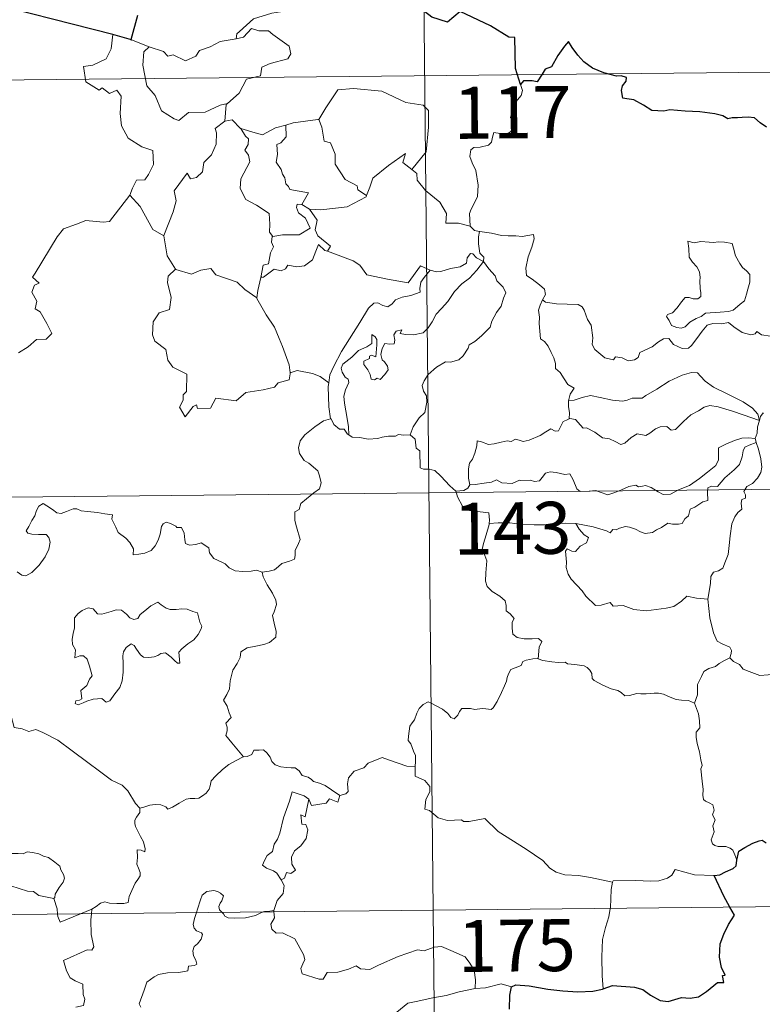
# Model space of a CAD drawing. Units: metres. Extents: x 569116 to 573602, y 4721442 to 4724458.
# Drawn here: x 569683 to 569790, y 4723488 to 4723631 of the extents above; entities that cross this region are included whole.
import ezdxf
from ezdxf.enums import TextEntityAlignment as Align

# ---------------------------------------------------------------- set-up
doc = ezdxf.new("R2010")
doc.units = ezdxf.units.M
doc.header["$MEASUREMENT"] = 0
doc.layers.add('Level 63', color=7, linetype='Continuous', lineweight=0)
doc.styles.add('Arial', font='ARIAL.TTF', dxfattribs={"height": 0.2})

msp = doc.modelspace()

# ---------------------------------------------------------------- linework, layer by layer
at = {"layer": 'Level 63', "linetype": 'Continuous', "lineweight": 0}
for points in [[(569740.12, 4723742.96), (569742.61, 4723502.04)], [(569722.81, 4723633.26), (569722.6, 4723633.25), (569721.81, 4723631.91), (569719.3, 4723631.51), (569716.69, 4723630.71), (569714.67, 4723628.88), (569714.28, 4723628.53), (569714.15, 4723627.82)], [(569696.39, 4723628.45), (569696.15, 4723626.37), (569695.4, 4723624.96), (569693.47, 4723624.02), (569692.15, 4723623.81), (569692.47, 4723621.61), (569694.41, 4723620.4), (569694.82, 4723620.73), (569695.88, 4723619.91), (569696.94, 4723620.39), (569697.57, 4723619.53), (569697.42, 4723617.03), (569697.62, 4723615.25), (569698.6, 4723613.48), (569700.56, 4723612.22), (569702.17, 4723611.7), (569702.22, 4723609.69), (569701.51, 4723608.23), (569701, 4723607.48), (569699.81, 4723607.44), (569699.21, 4723606.28), (569698.85, 4723605.26)], [(569714.15, 4723627.82), (569715.21, 4723628.05), (569716.38, 4723629.3), (569717.44, 4723629), (569718.85, 4723628.99), (569719.48, 4723628.46), (569721.83, 4723626.76), (569722.08, 4723625.66), (569721.61, 4723624.95), (569719.08, 4723624.24), (569717.86, 4723623.71), (569717.69, 4723622.49), (569715.66, 4723622.01), (569714.58, 4723619.99), (569712.92, 4723618.51)], [(569699.06, 4723627.67), (569701.6, 4723626.68)], [(569701.6, 4723626.68), (569701.61, 4723626.68), (569703.67, 4723626.01), (569704.29, 4723625.33), (569705.1, 4723625.5), (569706.85, 4723624.67), (569708.37, 4723625.33), (569708.87, 4723626.12), (569710.4, 4723626.68), (569711.87, 4723627.46), (569714.15, 4723627.82)], [(569701.6, 4723626.68), (569700.86, 4723625.93), (569700.7, 4723624.04), (569701.28, 4723621.03), (569702.47, 4723619.63), (569703.4, 4723617.43), (569705.24, 4723616.27), (569705.9, 4723616.04), (569707.29, 4723617.21), (569709.68, 4723617.25), (569711.85, 4723618.24), (569712.92, 4723618.51)], [(569388.26, 4723618.85), (569917.92, 4723624.33)], [(569725.95, 4723616.17), (569726.1, 4723616.19), (569727.09, 4723617.85), (569728.85, 4723620.48), (569731.11, 4723620.65), (569735.2, 4723620.29), (569738.64, 4723618.64), (569741.14, 4723618.26), (569741.92, 4723617.46), (569741.92, 4723615.07), (569741.59, 4723611.5), (569739.52, 4723608.95)], [(569755.21, 4723621.21), (569755.5, 4723620.37), (569755.28, 4723619.64), (569754.52, 4723618.75), (569754.1, 4723617.65), (569753.77, 4723616.48), (569754.28, 4723616.01), (569754.19, 4723615.28), (569753.75, 4723614.4), (569752.86, 4723613.89), (569752.26, 4723614.14), (569751.35, 4723614.28), (569751.15, 4723613.64), (569751.01, 4723612.91), (569750.55, 4723612.48), (569749.38, 4723612.19), (569748.46, 4723612.12), (569748.01, 4723611.78), (569747.87, 4723610.82), (569748.22, 4723609.92), (569748.74, 4723608.82), (569749.1, 4723606.72), (569749, 4723605.04), (569748.57, 4723604.14), (569748.06, 4723603.23), (569747.84, 4723602.59), (569747.94, 4723600.77)], [(569712.92, 4723618.51), (569712.71, 4723618.33), (569712.55, 4723615.96)], [(569712.55, 4723615.96), (569711.16, 4723614.9), (569711.33, 4723614.25), (569711.27, 4723612.61), (569710.61, 4723611.08), (569709.49, 4723609.95), (569709.31, 4723608.6), (569708.47, 4723607.8), (569707.57, 4723607.63), (569707.12, 4723608.43), (569705.24, 4723605.87), (569705.5, 4723604.45), (569705.06, 4723602.83), (569703.71, 4723599.41), (569703.72, 4723599.39)], [(569712.55, 4723615.96), (569713.6, 4723616.15), (569714.8, 4723614.9), (569714.85, 4723614.88)], [(569721.32, 4723615.37), (569722.37, 4723615.69), (569725.95, 4723616.17)], [(569726.1, 4723616.19), (569726.55, 4723615.09), (569726.88, 4723613.05), (569727.79, 4723612.8), (569728.46, 4723611.16), (569728.43, 4723609.75), (569729.89, 4723607.5), (569731.65, 4723606.62), (569731.74, 4723606.01), (569732.99, 4723605.19)], [(569714.85, 4723614.88), (569715.51, 4723613.78), (569715.95, 4723613.4), (569715.92, 4723612.59), (569715.43, 4723611.75), (569715.93, 4723611.02), (569716.12, 4723610.07), (569714.83, 4723607.63), (569714.74, 4723606.21), (569715.56, 4723604.62), (569717.12, 4723603.79), (569718.94, 4723602.61), (569719.05, 4723601.08), (569718.98, 4723599.9), (569719.48, 4723599.31)], [(569714.85, 4723614.88), (569716.91, 4723614.24), (569717.99, 4723613.95), (569719.86, 4723614.96), (569721.32, 4723615.37)], [(569721.32, 4723615.37), (569721.37, 4723613.69), (569720.61, 4723612.8), (569720.04, 4723612.56), (569720.12, 4723611.13), (569719.95, 4723610.01), (569720.65, 4723608.94), (569720.85, 4723608.27), (569721.17, 4723607.74), (569721.35, 4723606.87), (569721.73, 4723606.52), (569721.93, 4723606.08), (569724.59, 4723605.6), (569723.66, 4723603.9)], [(569732.99, 4723605.19), (569733.45, 4723606.4), (569733.87, 4723607.72), (569736.14, 4723609.55), (569738.6, 4723611.28), (569738.2, 4723609.99), (569739.52, 4723608.95)], [(569739.52, 4723608.95), (569740.25, 4723608.37), (569740.28, 4723607.4), (569741.49, 4723605.94), (569743.53, 4723604.25), (569744.5, 4723602.62), (569744.44, 4723601.23), (569746.24, 4723601.23), (569747.94, 4723600.77)], [(569682.75, 4723582.51), (569684.17, 4723583.35), (569685.37, 4723584.4), (569686.76, 4723584.48), (569687.58, 4723585.27), (569686.86, 4723586.75), (569685.89, 4723588.39), (569685.16, 4723588.86), (569685.43, 4723589.97), (569684.71, 4723591.25), (569685.07, 4723592.28), (569685.76, 4723592.57), (569684.81, 4723593.42), (569685.15, 4723594), (569688.33, 4723599.23), (569689.24, 4723600.41), (569691.15, 4723601.08), (569692.46, 4723601.6), (569694.98, 4723601.36), (569695.88, 4723601.47), (569698.85, 4723605.26)], [(569698.85, 4723605.26), (569700.3, 4723603.61), (569702.17, 4723600.28), (569703.72, 4723599.39)], [(569724.77, 4723603.23), (569726.4, 4723603.12), (569730.16, 4723603.57), (569732.92, 4723605), (569732.99, 4723605.19)], [(569723.66, 4723603.9), (569722.97, 4723603.96), (569722.86, 4723603.48), (569723.16, 4723602.69), (569724.16, 4723601.93), (569724.86, 4723600.47), (569723.24, 4723599.51), (569720.83, 4723599.54), (569719.48, 4723599.31)], [(569723.66, 4723603.9), (569724.77, 4723603.23)], [(569727.33, 4723597.15), (569727.77, 4723597.91), (569725.94, 4723599.39), (569725.57, 4723600.24), (569725.87, 4723601.63), (569724.77, 4723603.23)], [(569747.94, 4723600.77), (569748.56, 4723600.17), (569749.29, 4723600.02)], [(569749.29, 4723600.02), (569749.14, 4723599.25), (569749.13, 4723598.25), (569749.32, 4723596.86), (569749.89, 4723596.31), (569749.84, 4723595.66)], [(569749.29, 4723600.02), (569749.3, 4723600.02), (569751.02, 4723599.75), (569752.44, 4723599.43), (569753.41, 4723599.37), (569754.51, 4723599.4), (569755.42, 4723599.27), (569757.05, 4723599.57), (569757.14, 4723598.93), (569756.81, 4723597.75), (569756.32, 4723596.37), (569755.94, 4723594.73), (569756.06, 4723593.67), (569756.86, 4723593.11), (569757.92, 4723592.33), (569758.67, 4723591.67), (569758.81, 4723590.91), (569758.36, 4723590.15)], [(569703.72, 4723599.39), (569703.99, 4723597.94), (569704.21, 4723596.48), (569705.44, 4723594.56)], [(569719.48, 4723599.31), (569719.36, 4723599.28), (569719.28, 4723598.49), (569719.57, 4723597.79), (569719.1, 4723596.91), (569718.85, 4723595.34), (569718.08, 4723595.13), (569717.74, 4723593.39), (569717.86, 4723593.53)], [(569779.35, 4723598.62), (569779.46, 4723597.54), (569779.52, 4723596.29), (569780.02, 4723595.59), (569780.61, 4723594.92), (569781.02, 4723594.21), (569781.13, 4723593.38), (569781.07, 4723592.87), (569781.1, 4723591.78), (569781.23, 4723591.17), (569781.21, 4723590.61), (569780.78, 4723590.3), (569780.1, 4723590.29), (569779.52, 4723590.48), (569778.95, 4723590.49), (569778.42, 4723589.87), (569777.77, 4723588.97), (569777.13, 4723588.26), (569776.41, 4723588.03), (569776.26, 4723587.72), (569776.63, 4723587.17), (569776.97, 4723586.44), (569777.73, 4723586.13), (569778.38, 4723586.04), (569778.97, 4723586.25), (569779.63, 4723586.94), (569780.53, 4723587.44), (569781.26, 4723587.76), (569781.87, 4723588.21), (569782.56, 4723588.26), (569784, 4723588.36), (569785.22, 4723588.44), (569785.87, 4723588.63), (569786.49, 4723589.17), (569786.88, 4723589.52), (569787.53, 4723589.99), (569787.78, 4723590.96), (569788.01, 4723591.67), (569788.3, 4723592.69), (569788.29, 4723593.79), (569787.79, 4723594.32), (569787.23, 4723594.83), (569786.82, 4723595.38), (569786.23, 4723596.49), (569785.91, 4723597.59), (569785.71, 4723598.27), (569784.61, 4723598.47), (569783.72, 4723598.5), (569783.09, 4723598.41), (569782.41, 4723598.46), (569781.19, 4723598.56), (569780.24, 4723598.37), (569779.35, 4723598.62)], [(569717.74, 4723593.39), (569718.09, 4723593.4), (569719.63, 4723594.58), (569720.67, 4723594.33), (569721.28, 4723594.64), (569721.61, 4723595.16), (569722.93, 4723594.92), (569724.03, 4723595.03), (569725.16, 4723595.93), (569725.64, 4723597.19), (569726.06, 4723598.14), (569726.94, 4723597.29), (569727.33, 4723597.15)], [(569727.33, 4723597.15), (569731.03, 4723595.79), (569732.02, 4723595.13), (569733.04, 4723593.77), (569736.01, 4723593.14), (569738.97, 4723592.59), (569740.75, 4723595.05), (569742.17, 4723594.42)], [(569749.84, 4723595.66), (569748.85, 4723596.23), (569748.32, 4723596.81), (569747.96, 4723596.84), (569747.5, 4723596.21), (569747.41, 4723595.45), (569746.49, 4723594.91), (569745.09, 4723594.67), (569743.71, 4723594.22), (569743.05, 4723594.17), (569742.17, 4723594.42)], [(569705.44, 4723594.56), (569704.35, 4723593.57), (569704.24, 4723592.63), (569704.8, 4723590.46), (569704.57, 4723588.74), (569703.06, 4723588.26), (569702.21, 4723586.99), (569702.1, 4723585.07), (569702.44, 4723584.19), (569704.02, 4723582.98), (569704.33, 4723581.45), (569705.05, 4723580.43), (569707.05, 4723579.41), (569707.02, 4723576.93), (569706.53, 4723576.44), (569706.51, 4723575.64), (569705.98, 4723574.63), (569706.82, 4723573.24), (569707.96, 4723574.75), (569708.47, 4723574.97), (569708.61, 4723574.47), (569710.47, 4723574.53), (569711.25, 4723575.93), (569714.16, 4723575.57), (569715.55, 4723576.75), (569718.06, 4723577.14), (569719.68, 4723577.54), (569720.25, 4723578.17), (569721.8, 4723578.59), (569722.03, 4723579.75)], [(569705.44, 4723594.56), (569705.46, 4723594.51), (569707.71, 4723593.84), (569709.09, 4723594.45), (569710.53, 4723594.66), (569711.24, 4723593.74), (569714.31, 4723592.69), (569715.43, 4723591.66), (569717.16, 4723590.42)], [(569742.17, 4723594.42), (569741.29, 4723593.39), (569740.81, 4723592.71), (569740.69, 4723591.8), (569740.7, 4723591.27), (569739.36, 4723590.78), (569738.11, 4723590.54), (569737.16, 4723590.14), (569736.67, 4723589.55), (569736.07, 4723589.12), (569735.32, 4723589.34), (569734.6, 4723589.73), (569734.02, 4723589.67), (569733.24, 4723588.92), (569732.01, 4723586.88), (569730.53, 4723584.53), (569729.39, 4723582.71), (569728.28, 4723580.57), (569727.7, 4723579.34), (569727.53, 4723578.17)], [(569730.42, 4723570.65), (569730.38, 4723571.83), (569730.19, 4723573), (569729.79, 4723575.25), (569729.7, 4723576.24), (569729.96, 4723577.13), (569730.4, 4723578.21), (569730.35, 4723578.7), (569729.91, 4723578.96), (569729.47, 4723579.72), (569729.32, 4723580.3), (569729.58, 4723580.87), (569730.85, 4723581.87), (569731.83, 4723582.81), (569733.04, 4723583.37), (569733.75, 4723583.86), (569733.75, 4723585.15), (569734.22, 4723584.79), (569734.46, 4723584.4), (569734.46, 4723583.67), (569734.31, 4723581.92), (569733.71, 4723582.15), (569733.4, 4723582.03), (569733.4, 4723581.69), (569732.61, 4723581.27), (569732.58, 4723580.79), (569733.17, 4723580.06), (569733.49, 4723579.39), (569733.64, 4723578.67), (569734.11, 4723578.58), (569734.53, 4723578.85), (569734.93, 4723578.63), (569735.64, 4723579.36), (569736.08, 4723580.02), (569736.02, 4723580.56), (569735.58, 4723581.19), (569735.23, 4723581.5), (569735.05, 4723582.24), (569735.24, 4723583.1), (569735.64, 4723583.85), (569736.36, 4723583.76), (569736.98, 4723583.79), (569737.08, 4723584.3), (569736.94, 4723585.09), (569737.25, 4723585.61), (569738.07, 4723585.83), (569737.84, 4723585.28), (569738.59, 4723585.12), (569739.77, 4723585.08), (569741.15, 4723585.37), (569741.86, 4723586.11), (569742.47, 4723586.99), (569743.03, 4723588.06), (569743.79, 4723588.89), (569744.69, 4723589.9), (569745.66, 4723591.33), (569746.71, 4723592.44), (569747.81, 4723593.28), (569748.87, 4723594.43), (569749.84, 4723595.66)], [(569749.84, 4723595.66), (569750.63, 4723594.64), (569751.53, 4723593.61), (569751.76, 4723592.88), (569752.71, 4723591.97), (569753.07, 4723591.15), (569752.74, 4723590.37), (569752.39, 4723589.23), (569751.75, 4723588.31), (569751.06, 4723587.08), (569750.83, 4723586.21), (569749.58, 4723584.95), (569748.61, 4723584.13), (569747.78, 4723583.67), (569747.66, 4723583.18), (569746.93, 4723582.07), (569746.3, 4723581.5), (569745.11, 4723581.17), (569744.39, 4723581.19), (569743.09, 4723580.44), (569741.86, 4723579.38), (569741.29, 4723578.43), (569741.01, 4723577.79), (569741.21, 4723576.97), (569741.64, 4723576.31), (569741.7, 4723575.35), (569741.37, 4723573.86), (569740.55, 4723573.1), (569739.7, 4723571.83), (569739.26, 4723570.66)], [(569717.16, 4723590.42), (569717.28, 4723591.49), (569717.74, 4723593.39)], [(569721.95, 4723579.63), (569721.81, 4723580.76), (569720.87, 4723583.43), (569720.35, 4723584.56), (569719.71, 4723586.22), (569718.48, 4723587.96), (569717.16, 4723590.34), (569717.16, 4723590.42)], [(569758.36, 4723590.15), (569758.05, 4723589.37), (569757.77, 4723588.64), (569757.91, 4723587.64), (569757.87, 4723586.71), (569758.09, 4723584.52), (569758.64, 4723584.12), (569759.16, 4723583.44), (569759.62, 4723582.54), (569759.99, 4723581.78), (569760.26, 4723580.96), (569760.23, 4723580.25), (569760.92, 4723579.66), (569761.49, 4723578.73), (569762.04, 4723577.94), (569762.92, 4723577.41), (569762.35, 4723576.52), (569762.12, 4723575.55)], [(569791.24, 4723584.92), (569789.95, 4723585.07), (569789.3, 4723585.58), (569789.06, 4723585.22), (569788.43, 4723585.08), (569787.17, 4723585.41), (569785.95, 4723586.26), (569785.22, 4723586.87), (569784.2, 4723586.66), (569782.95, 4723586.71), (569782.14, 4723586.5), (569781.4, 4723585.6), (569780.64, 4723584.55), (569779.87, 4723583.54), (569779.41, 4723583.16), (569778.53, 4723583.1), (569777.28, 4723583.68), (569776.6, 4723584.56), (569775.83, 4723584.53), (569775.09, 4723584.09), (569774.19, 4723583.35), (569772.42, 4723582.53), (569772.16, 4723581.82), (569771.63, 4723581.48), (569770.7, 4723581.34), (569769.87, 4723581.75), (569768.88, 4723581.9), (569768.61, 4723581.47), (569767.34, 4723581.77), (569765.92, 4723582.99), (569765.55, 4723583.7), (569765.64, 4723584.68), (569765.37, 4723586.48), (569764.84, 4723587.29), (569764.38, 4723588.63), (569764.07, 4723589.12), (569763.5, 4723589.47), (569761.93, 4723589.52), (569760.38, 4723589.57), (569758.8, 4723589.8), (569758.36, 4723590.15)], [(569727.53, 4723578.17), (569726.31, 4723579.07), (569725.16, 4723579.53), (569722.97, 4723579.94), (569721.95, 4723579.63)], [(569722.03, 4723579.75), (569721.95, 4723579.63)], [(569789.68, 4723572.73), (569789.45, 4723573.66), (569788.65, 4723574.52), (569787.32, 4723575.43), (569784.91, 4723576.6), (569783.03, 4723577.55), (569781.85, 4723578.41), (569781.15, 4723579.12), (569780.71, 4723579.63), (569779.85, 4723579.65), (569778.51, 4723579.27), (569776.63, 4723578.39), (569774.87, 4723577.26), (569773.25, 4723576.33), (569772.76, 4723575.93), (569771.28, 4723575.97), (569770.57, 4723575.66), (569769.92, 4723575.5), (569768.44, 4723575.67), (569766.68, 4723576.05), (569765.29, 4723576.32), (569764.09, 4723576.03), (569762.91, 4723575.67), (569762.12, 4723575.55)], [(569727.53, 4723578.17), (569727.45, 4723577.61), (569727.54, 4723574.68), (569727.79, 4723572.96)], [(569762.12, 4723575.55), (569762.1, 4723574.73), (569762.27, 4723573.82), (569762.23, 4723572.99)], [(569762.23, 4723572.99), (569762.31, 4723573.03), (569763.11, 4723572.88), (569763.84, 4723572.06), (569764.22, 4723571.62), (569764.7, 4723571.68), (569765.91, 4723571.04), (569767.02, 4723570.23), (569768.05, 4723570.07), (569768.83, 4723569.68), (569769.65, 4723569.27), (569770.22, 4723569.45), (569771.17, 4723570.25), (569772.02, 4723570.79), (569773.25, 4723570.56), (569773.85, 4723570.91), (569774.65, 4723571.51), (569775.32, 4723571.8), (569776.29, 4723571.84), (569776.95, 4723571.31), (569777.56, 4723571.45), (569778.71, 4723572.57), (569779.78, 4723573.52), (569780.85, 4723574.13), (569781.69, 4723574.67), (569782.51, 4723574.89), (569783.72, 4723574.7), (569785.77, 4723574.06), (569787.33, 4723573.55), (569789.68, 4723572.73)], [(569717.9, 4723550.85), (569718.91, 4723550.99), (569719.7, 4723551.17), (569720.29, 4723551.66), (569720.75, 4723552.06), (569721.84, 4723552.4), (569722.57, 4723552.73), (569722.68, 4723553.23), (569722.66, 4723553.97), (569723.14, 4723554.97), (569723.42, 4723555.56), (569722.86, 4723557.39), (569722.61, 4723558.29), (569722.65, 4723559.56), (569723.25, 4723559.87), (569723.5, 4723560.75), (569724.32, 4723561.41), (569725.39, 4723562.29), (569726.2, 4723562.86), (569726.44, 4723563.75), (569726.21, 4723564.74), (569725.97, 4723565.45), (569724.67, 4723566.55), (569723.99, 4723566.96), (569723.33, 4723567.96), (569723.17, 4723568.79), (569723.39, 4723569.78), (569724.08, 4723570.66), (569725.52, 4723571.8), (569726.79, 4723572.67), (569727.79, 4723572.96)], [(569727.79, 4723572.96), (569727.88, 4723572.99), (569728.24, 4723572.15), (569729.09, 4723571.47), (569729.77, 4723571.46), (569730.22, 4723570.77), (569730.42, 4723570.65)], [(569747.89, 4723563.44), (569747.71, 4723564.42), (569747.69, 4723565.73), (569747.85, 4723566.55), (569748.26, 4723567.14), (569748.62, 4723568), (569748.91, 4723569.07), (569748.92, 4723569.77), (569749.57, 4723569.63), (569750.55, 4723569.27), (569751.39, 4723569.35), (569752.39, 4723569.6), (569753.28, 4723569.78), (569753.85, 4723569.71), (569754.49, 4723570.01), (569755.01, 4723569.9), (569755.56, 4723569.69), (569756.46, 4723569.91), (569758.01, 4723570.57), (569758.83, 4723571.1), (569759.57, 4723571.5), (569760.2, 4723571.17), (569760.69, 4723571.23), (569761.08, 4723571.98), (569761.33, 4723572.58), (569761.83, 4723572.76), (569762.23, 4723572.99)], [(569790.27, 4723573.75), (569790.2, 4723573.83), (569789.83, 4723573.3), (569789.68, 4723572.73)], [(569789.68, 4723572.73), (569789.68, 4723572.72), (569789.4, 4723571.82), (569789.34, 4723570.88), (569789.07, 4723570.14)], [(569730.42, 4723570.65), (569730.91, 4723570.33), (569731.99, 4723570.27), (569733.22, 4723570.03), (569734.59, 4723570.14), (569735.24, 4723570.33), (569736.13, 4723570.45), (569737.16, 4723570.48), (569737.6, 4723570.7), (569738.34, 4723570.59), (569739.26, 4723570.66)], [(569739.26, 4723570.66), (569739.28, 4723570.66), (569740, 4723570.04), (569740.13, 4723568.71), (569740.67, 4723568.33), (569740.71, 4723565.9), (569741.18, 4723565.72), (569741.98, 4723565.69), (569742.81, 4723565.53), (569743.71, 4723564.68), (569745.01, 4723563.28), (569745.85, 4723562.5)], [(569789.07, 4723570.14), (569788.04, 4723570.2), (569787.11, 4723570.16), (569786.05, 4723569.85), (569784.82, 4723569.32), (569783.78, 4723568.78), (569783.74, 4723568.07), (569783.75, 4723567.03), (569783.38, 4723566.24), (569782.18, 4723565.29), (569781.01, 4723564.33), (569779.58, 4723563.36), (569777.99, 4723562.73), (569776.81, 4723562.07), (569775.77, 4723562.06), (569775.07, 4723562.41), (569774.05, 4723563.04), (569773.23, 4723563.33), (569772.78, 4723563.26), (569772.23, 4723563.16), (569771.85, 4723563.37), (569770.84, 4723563.19), (569769.76, 4723562.7), (569768.79, 4723562.35), (569767.8, 4723561.99), (569766.69, 4723562.38), (569766.04, 4723562.64), (569765.1, 4723562.53), (569763.78, 4723562.49), (569763.3, 4723562.85), (569762.79, 4723564.17), (569762.29, 4723565.03), (569761.61, 4723564.91), (569760.33, 4723565.21), (569759.47, 4723565.3), (569758.79, 4723565.1), (569758.31, 4723564.5), (569757.93, 4723564.02), (569757.21, 4723563.91), (569756.59, 4723564.11), (569755.21, 4723564.07), (569755.05, 4723564.13), (569754.01, 4723563.65), (569752.5, 4723563.75), (569751.73, 4723564.16), (569751.01, 4723563.82), (569749.95, 4723563.66), (569748.65, 4723563.48), (569747.89, 4723563.44)], [(569789.07, 4723570.14), (569789.06, 4723570.11), (569789.17, 4723569.58), (569789.18, 4723569.54)], [(569763.18, 4723557.87), (569765.66, 4723557.38), (569767.61, 4723556.8), (569768.13, 4723556.49), (569768.51, 4723556.99), (569768.97, 4723556.96), (569769.48, 4723557.18), (569770.34, 4723557.42), (569770.9, 4723557.33), (569771.76, 4723557.02), (569772.49, 4723556.67), (569773.16, 4723556.41), (569774.22, 4723556.55), (569774.79, 4723556.96), (569775.55, 4723557.3), (569776.43, 4723557.92), (569777.12, 4723557.78), (569777.99, 4723557.77), (569778.5, 4723557.87), (569778.9, 4723558.52), (569779.43, 4723558.97), (569779.65, 4723559.91), (569780.34, 4723560.21), (569781.48, 4723561), (569782.24, 4723561.2), (569782.15, 4723562.39), (569782.2, 4723563), (569782.77, 4723563.23), (569783.6, 4723563.19), (569784.69, 4723564.47), (569786.02, 4723565.62), (569786.77, 4723566.35), (569787.15, 4723567.49), (569787.33, 4723568.36), (569787.55, 4723568.87), (569788.18, 4723569.16), (569789.18, 4723569.54)], [(569789.18, 4723569.54), (569789.55, 4723568.61), (569789.88, 4723567.18), (569790.01, 4723565.97), (569789.87, 4723565.2), (569789.39, 4723564.4), (569788.66, 4723563.64), (569787.86, 4723563.21), (569787.41, 4723562.47), (569787.66, 4723562), (569787.65, 4723561.53), (569787.13, 4723561.32), (569787.02, 4723560.79), (569787.12, 4723559.91), (569786.55, 4723559.45), (569786.09, 4723558.8), (569785.68, 4723557.83), (569785.43, 4723556.07), (569785.31, 4723554.68), (569785.13, 4723553.39), (569784.79, 4723552.41), (569784.38, 4723551.42), (569783.78, 4723551), (569783.03, 4723550.85), (569782.65, 4723550.22), (569782.61, 4723549.18), (569782.22, 4723546.95)], [(569388.88, 4723558.61), (569918.54, 4723564.1)], [(569747.89, 4723563.44), (569747.6, 4723562.95), (569747.02, 4723562.6), (569745.85, 4723562.5)], [(569745.85, 4723562.5), (569745.9, 4723562.45), (569746.09, 4723561.69), (569746.81, 4723560.37), (569747.52, 4723559.79), (569748.55, 4723559.66), (569750.63, 4723559.38), (569750.74, 4723558.36), (569750.67, 4723557.88)], [(569682.57, 4723550.87), (569683.23, 4723550.41), (569683.84, 4723550.29), (569684.7, 4723550.77), (569685.76, 4723551.83), (569686.63, 4723553.03), (569687.14, 4723554.16), (569687.33, 4723555.15), (569687.15, 4723555.85), (569686.76, 4723556.28), (569685.64, 4723556.26), (569684.71, 4723556.3), (569684.1, 4723556.44), (569683.89, 4723556.79), (569684.24, 4723557.43), (569684.69, 4723558.31), (569685.14, 4723558.96), (569685.35, 4723559.73), (569685.71, 4723560.38), (569686.33, 4723560.73), (569686.86, 4723560.41), (569687.65, 4723559.9), (569688.32, 4723559.4), (569688.93, 4723559.29), (569689.67, 4723559.6), (569690.66, 4723559.99), (569691.19, 4723559.98), (569691.83, 4723559.68), (569692.72, 4723559.61), (569694.15, 4723559.46), (569695.22, 4723559.23), (569696.32, 4723559.13), (569696.25, 4723558.5), (569696.83, 4723557.35), (569697.16, 4723556.54), (569698.23, 4723555.72), (569698.85, 4723555.09), (569699.38, 4723554.18), (569699.31, 4723553.31), (569700.12, 4723553.45), (569700.98, 4723553.56), (569701.93, 4723553.95), (569702.48, 4723554.63), (569702.94, 4723555.44), (569703.19, 4723556.3), (569703.42, 4723557.4), (569703.65, 4723557.83), (569704.06, 4723558.05), (569704.69, 4723557.84), (569705.45, 4723557.46), (569705.61, 4723557.29), (569706.29, 4723557.26), (569706.66, 4723556.46), (569706.75, 4723555.49), (569706.87, 4723554.98), (569707.42, 4723554.75), (569708.33, 4723554.84), (569709.1, 4723555.05), (569710.22, 4723554.33), (569710.33, 4723553.64), (569710.97, 4723552.8), (569712.1, 4723552.29), (569712.58, 4723552.03), (569713.18, 4723551.47), (569714.04, 4723551.02), (569715.14, 4723550.93), (569716.32, 4723550.96), (569717.09, 4723551.13), (569717.9, 4723550.85)], [(569750.67, 4723557.88), (569750.65, 4723557.69), (569750.26, 4723556.24), (569749.86, 4723554.98), (569749.67, 4723554.08), (569750.05, 4723553.22), (569750.33, 4723552.49), (569750.2, 4723550.73), (569750.12, 4723549.54), (569750.37, 4723548.75), (569751.09, 4723548.03), (569752.21, 4723547.35), (569753, 4723546.71), (569753.1, 4723546.03), (569753.12, 4723545.26), (569753.7, 4723544.81), (569754.26, 4723544.12), (569753.98, 4723543.61), (569754, 4723542.73), (569754.07, 4723541.87), (569754.73, 4723541.38), (569755.73, 4723541.21), (569756.86, 4723541.19), (569757.78, 4723541.25), (569758.28, 4723540.83), (569757.89, 4723540.01), (569757.76, 4723538.31)], [(569763.18, 4723557.87), (569761.71, 4723557.9), (569759.86, 4723557.85), (569758.55, 4723557.67), (569757.15, 4723557.65), (569755.11, 4723557.75), (569753.67, 4723557.95), (569751.97, 4723557.96), (569750.67, 4723557.88)], [(569782.22, 4723546.95), (569780.57, 4723547.09), (569779.19, 4723547.38), (569778.4, 4723546.66), (569777.32, 4723545.87), (569776.22, 4723545.64), (569773.32, 4723545.24), (569771.55, 4723545.43), (569769.98, 4723546.02), (569769.21, 4723545.99), (569768.57, 4723545.91), (569768.12, 4723546.46), (569766.85, 4723546.05), (569765.99, 4723546.04), (569764.63, 4723547.38), (569764.08, 4723548.15), (569762.51, 4723549.82), (569762.05, 4723550.55), (569761.76, 4723551.51), (569761.85, 4723552.29), (569761.66, 4723553.84), (569761.94, 4723554.22), (569762.61, 4723553.84), (569763.12, 4723553.81), (569763.8, 4723554.6), (569764.69, 4723555.05), (569764.99, 4723555.85), (569764.39, 4723556.21), (569763.66, 4723557.04), (569763.18, 4723557.87)], [(569717.9, 4723550.85), (569718.07, 4723550.15), (569718.66, 4723548.98), (569719.42, 4723547.81), (569719.9, 4723546.8), (569719.99, 4723546.14), (569719.66, 4723545.12), (569719.42, 4723544.56), (569719.66, 4723543.45), (569719.93, 4723542.27), (569719.88, 4723541.46)], [(569702.87, 4723546.48), (569701.85, 4723545.99), (569700.98, 4723545.27), (569700.34, 4723544.71), (569699.98, 4723544.14), (569699.41, 4723544), (569698.81, 4723544.22), (569698.33, 4723544.77), (569697.65, 4723545.34), (569696.86, 4723545.38), (569696.15, 4723545.13), (569694.8, 4723544.79), (569694.15, 4723544.82), (569693.55, 4723545.55), (569692.8, 4723545.7), (569691.93, 4723545.31), (569691.36, 4723544.84), (569690.84, 4723544.23), (569690.85, 4723543.37), (569690.86, 4723542.78), (569690.63, 4723541.97), (569690.52, 4723541.14), (569690.57, 4723540.4), (569690.98, 4723539.61), (569690.88, 4723538.46), (569691.63, 4723538.76), (569692.16, 4723538.76), (569692.65, 4723538.29), (569693.01, 4723537.24), (569693.41, 4723535.87), (569692.99, 4723535.39), (569692.63, 4723534.48), (569691.77, 4723533.73), (569691.89, 4723532.53), (569691.55, 4723532.33), (569691.05, 4723532.24), (569690.95, 4723531.87), (569691.38, 4723531.68), (569692.11, 4723531.96), (569692.61, 4723532.23), (569693.55, 4723532.49), (569694.78, 4723532.57), (569695.43, 4723532.08), (569695.93, 4723532.25), (569696.66, 4723533.27), (569697.39, 4723534.17), (569697.7, 4723535.15), (569697.87, 4723536.39), (569697.88, 4723537.66), (569697.8, 4723538.77), (569697.93, 4723539.34), (569698.31, 4723539.95), (569699.01, 4723540.47), (569699.47, 4723540.25), (569699.8, 4723539.73), (569700.39, 4723538.88), (569700.82, 4723538.57), (569701.55, 4723538.49), (569702.34, 4723538.61), (569702.87, 4723538.79), (569703.32, 4723539.11), (569703.99, 4723539.17), (569704.8, 4723538.56), (569705.27, 4723538.07), (569705.69, 4723537.67), (569706.02, 4723537.7), (569705.92, 4723539.27), (569706.32, 4723539.77), (569707.2, 4723540.49), (569708.07, 4723541.07), (569708.67, 4723541.85), (569709.14, 4723542.65), (569709.22, 4723543.05), (569708.91, 4723543.63), (569708.74, 4723544.38), (569708.57, 4723544.96), (569707.93, 4723545.16), (569707.11, 4723545.5), (569706.33, 4723545.53), (569705.51, 4723545.45), (569704.67, 4723545.43), (569704.08, 4723545.62), (569703.33, 4723546.11), (569702.87, 4723546.48)], [(569785.39, 4723538.44), (569785.59, 4723539.09), (569785.65, 4723539.54), (569785.37, 4723540.01), (569784.29, 4723540.49), (569783.58, 4723540.89), (569783.04, 4723542.05), (569782.53, 4723544.24), (569782.22, 4723546.95)], [(569719.88, 4723541.46), (569718.99, 4723540.67), (569718.15, 4723540.37), (569717.01, 4723540.14), (569715.78, 4723539.91), (569714.85, 4723539.34), (569714.75, 4723538.53), (569714.33, 4723537.66), (569713.71, 4723536.7), (569713.29, 4723535.16), (569713.2, 4723533.99), (569712.8, 4723533.17), (569712.33, 4723532.35), (569712.85, 4723531.49), (569713.18, 4723530.5), (569713.44, 4723529.85), (569712.69, 4723529.02), (569712.89, 4723528.45), (569712.89, 4723527.93), (569712.66, 4723527.27), (569713.53, 4723526.21), (569715.22, 4723524.16)], [(569757.76, 4723538.31), (569757.63, 4723538.35), (569756.95, 4723538.33), (569756.55, 4723538.21), (569756, 4723538.14), (569755.54, 4723537.93), (569755.27, 4723537.35), (569754.43, 4723537.04), (569753.82, 4723536.76), (569753.48, 4723536.16), (569753.26, 4723535.63), (569753.18, 4723535.11), (569752.87, 4723534.43), (569752.45, 4723533.48), (569751.84, 4723532.17), (569751.26, 4723531.24), (569750.96, 4723531), (569750.2, 4723531.11), (569749.65, 4723531.13), (569748.62, 4723531.01), (569747.98, 4723531.17), (569747.28, 4723531.14), (569746.73, 4723531.13), (569746.38, 4723530.72), (569746.13, 4723530.19), (569745.63, 4723529.65), (569745.14, 4723529.83), (569744.72, 4723530.45), (569743.93, 4723531.05), (569743.14, 4723531.49), (569742.3, 4723531.93), (569741.85, 4723532.09), (569741.13, 4723531.74), (569740.56, 4723531.14), (569740.23, 4723530.49)], [(569780.29, 4723531.91), (569779.42, 4723532.28), (569778.44, 4723532.35), (569777.63, 4723532.45), (569776.76, 4723532.79), (569775.84, 4723533.21), (569775.11, 4723533.37), (569774.46, 4723533.37), (569773.3, 4723533.27), (569772.54, 4723533.25), (569771.98, 4723533.33), (569770.9, 4723533.02), (569770.22, 4723532.98), (569769.73, 4723533.44), (569769.21, 4723533.77), (569768.27, 4723533.99), (569767.07, 4723534.54), (569765.8, 4723535.2), (569765.55, 4723535.47), (569765.48, 4723536.19), (569765.18, 4723536.66), (569764.83, 4723537.07), (569764.36, 4723537.31), (569763.05, 4723537.51), (569761.98, 4723537.62), (569761.64, 4723537.83), (569760.63, 4723537.77), (569759.7, 4723537.89), (569758.43, 4723538.09), (569757.76, 4723538.31)], [(569785.39, 4723538.44), (569784.61, 4723538.09), (569783.86, 4723537.63), (569783.31, 4723537.22), (569782.37, 4723536.91), (569781.65, 4723536.5), (569781.3, 4723535.76), (569780.73, 4723534.61), (569780.74, 4723533.13), (569780.29, 4723531.91)], [(569795.91, 4723537.47), (569795.49, 4723537.17), (569794.7, 4723536.72), (569793.69, 4723536.59), (569792.78, 4723536.22), (569791.68, 4723536.07), (569790.93, 4723536.03), (569789.74, 4723535.93), (569788.18, 4723536.51), (569787.33, 4723536.83), (569786.77, 4723537.52), (569785.91, 4723537.94), (569785.39, 4723538.44)], [(569700.28, 4723516.75), (569699.67, 4723517.42), (569698.52, 4723519.25), (569697.71, 4723520.09), (569696.19, 4723520.8), (569694.47, 4723522.11), (569692.78, 4723523.35), (569690.51, 4723525.03), (569688.43, 4723526.56), (569686.28, 4723527.68), (569685.29, 4723528.14), (569684.28, 4723527.81), (569683.29, 4723528.19), (569682.16, 4723528.41), (569681.88, 4723529.3), (569681.78, 4723529.9), (569680.65, 4723530.79), (569678.73, 4723531.94), (569677.02, 4723532.9)], [(569786.42, 4723509.27), (569786.13, 4723510.01), (569785.83, 4723510.7), (569785.44, 4723510.98), (569784.82, 4723511.25), (569783.72, 4723511.23), (569783.22, 4723511.35), (569782.87, 4723511.59), (569782.69, 4723512.19), (569783.13, 4723513.35), (569782.92, 4723514.2), (569783.26, 4723515.06), (569782.89, 4723515.82), (569783.11, 4723516.45), (569782.95, 4723517.22), (569782.39, 4723517.55), (569781.89, 4723517.77), (569781.6, 4723518.01), (569781.52, 4723518.64), (569781.56, 4723519.44), (569781.41, 4723520.64), (569781.19, 4723522.43), (569781.4, 4723522.91), (569781.22, 4723523.72), (569781.02, 4723524.89), (569780.69, 4723526.08), (569780.52, 4723527.01), (569780.55, 4723527.71), (569781.05, 4723528.35), (569781.03, 4723529.37), (569780.85, 4723530.4), (569780.29, 4723531.91)], [(569740.23, 4723530.49), (569739.91, 4723529.49), (569739.56, 4723529.08), (569739.21, 4723528.59), (569739.02, 4723527.15), (569738.97, 4723526.54), (569739.35, 4723526.06), (569739.73, 4723525), (569740.05, 4723524.34), (569740.02, 4723523.54), (569739.98, 4723522.72)], [(569715.22, 4723524.16), (569715.76, 4723524.23), (569716.41, 4723524.51), (569716.74, 4723525.13), (569717.47, 4723525.13), (569718.11, 4723525.17), (569718.59, 4723524.73), (569719.06, 4723524.12), (569719.33, 4723523.48), (569719.79, 4723523.03), (569720.59, 4723522.75), (569721.41, 4723522.61), (569722.1, 4723522.59), (569722.7, 4723522.57), (569723.27, 4723522.13), (569723.71, 4723521.5), (569724.55, 4723521.22), (569725.05, 4723520.89), (569725.32, 4723520.63), (569726.18, 4723520.39), (569727.02, 4723520.02), (569727.92, 4723519.43), (569729.14, 4723518.58)], [(569700.28, 4723516.75), (569700.85, 4723516.89), (569701.73, 4723517.2), (569702.48, 4723517.29), (569703.3, 4723517.23), (569704.04, 4723516.93), (569704.33, 4723516.6), (569704.99, 4723516.89), (569705.94, 4723517.46), (569706.95, 4723518.04), (569707.53, 4723518.17), (569708.22, 4723518.15), (569708.8, 4723518.22), (569709.33, 4723518.54), (569709.83, 4723518.93), (569710.26, 4723519.48), (569710.43, 4723520), (569710.58, 4723520.7), (569711.24, 4723521.41), (569712.19, 4723522.32), (569713.11, 4723523.07), (569714.26, 4723523.69), (569715.07, 4723524.14), (569715.22, 4723524.16)], [(569739.98, 4723522.72), (569738.79, 4723522.81), (569736.13, 4723523.74), (569735.25, 4723524.09), (569733.23, 4723523.27), (569732.57, 4723522.59), (569731.2, 4723522.11), (569730.37, 4723521.15), (569730.24, 4723520.28), (569730.35, 4723519.19), (569729.98, 4723518.81), (569729.14, 4723518.58)], [(569768.46, 4723506.09), (569765.27, 4723506.75), (569763.58, 4723507.04), (569761.6, 4723507.16), (569760.36, 4723507.5), (569759.41, 4723508.1), (569758.42, 4723509.21), (569756.02, 4723510.83), (569751.99, 4723513.39), (569750.05, 4723515.25), (569747.77, 4723514.84), (569746.99, 4723514.85), (569746.68, 4723515.08), (569744.67, 4723514.96), (569743.33, 4723515.36), (569742.07, 4723516.44), (569741.41, 4723516.62), (569741.53, 4723518.01), (569742.12, 4723519.11), (569742.13, 4723519.91), (569741.4, 4723520.76), (569740, 4723521.37), (569739.98, 4723522.72)], [(569724.65, 4723518.06), (569723.98, 4723518.52), (569722.25, 4723519.12), (569721.85, 4723517.75), (569721.01, 4723515.36), (569720.46, 4723513.13), (569720.15, 4723512.28), (569719.67, 4723511.55), (569719.4, 4723510.52), (569718.65, 4723509.94), (569718.26, 4723509.22), (569717.99, 4723508.51), (569718.53, 4723508.11), (569719.56, 4723507.69), (569720.05, 4723507.37), (569720.65, 4723506.43)], [(569724.65, 4723518.06), (569724.13, 4723515.52), (569723.5, 4723515.82), (569723.62, 4723514.46), (569724.21, 4723514.4), (569724.5, 4723513.64), (569724.27, 4723512.39), (569723.51, 4723511.32), (569722.6, 4723510.61), (569722.16, 4723509.67), (569722.18, 4723508.68), (569722.72, 4723507.81), (569722.06, 4723507.35), (569721.44, 4723507.45), (569721.16, 4723506.66), (569720.65, 4723506.43)], [(569729.14, 4723518.58), (569728.84, 4723517.64), (569727.63, 4723518.11), (569727.14, 4723517.48), (569725.05, 4723517.13), (569724.65, 4723518.06)], [(569693.33, 4723502.19), (569693.97, 4723502.56), (569694.61, 4723503.05), (569695.23, 4723503.22), (569695.91, 4723503.06), (569696.93, 4723502.98), (569697.96, 4723502.99), (569698.59, 4723503.13), (569698.71, 4723504.01), (569699.1, 4723504.88), (569699.58, 4723505.94), (569699.99, 4723506.44), (569700.3, 4723506.98), (569700.34, 4723507.47), (569700.08, 4723508.09), (569699.84, 4723508.67), (569699.92, 4723509.66), (569699.91, 4723510.74), (569700.47, 4723510.68), (569700.99, 4723510.47), (569701.03, 4723510.91), (569700.79, 4723511.92), (569700.35, 4723512.68), (569699.63, 4723514.13), (569699.53, 4723514.54), (569699.54, 4723515.03), (569699.79, 4723515.47), (569700.29, 4723516.15), (569700.28, 4723516.75)], [(569678.64, 4723510.29), (569679.64, 4723510.16), (569681.18, 4723510.22), (569682.72, 4723510.24), (569683.42, 4723510.18), (569684.01, 4723510.45), (569684.77, 4723510.36), (569685.69, 4723510.19), (569686.37, 4723509.85), (569687.1, 4723509.62), (569687.99, 4723508.95), (569688.73, 4723508.4), (569688.88, 4723507.88), (569689.25, 4723507.17), (569689.41, 4723506.67), (569689.2, 4723506.08), (569688.65, 4723505.29), (569688.07, 4723504.36), (569688.01, 4723503.85), (569687.85, 4723503.73)], [(569678.64, 4723510.29), (569677.28, 4723508.89), (569677.01, 4723508.43), (569677.27, 4723508.19), (569678.42, 4723508.34), (569679.98, 4723508.27), (569680.55, 4723508.44), (569680.97, 4723507.95), (569681.64, 4723505.57), (569684.06, 4723504.78), (569684.93, 4723504.75), (569685.71, 4723504.14), (569687.85, 4723503.73)], [(569783.13, 4723507.06), (569780.31, 4723507.16), (569777.49, 4723507.92), (569777.03, 4723507.09), (569776.41, 4723506.66), (569775.16, 4723506.27), (569773.93, 4723506.21), (569771.83, 4723506.33), (569768.55, 4723506.27), (569768.46, 4723506.09)], [(569720.65, 4723506.43), (569721.08, 4723505.62), (569720.95, 4723504.44), (569720.1, 4723503.45), (569719.58, 4723501.99)], [(569712.15, 4723501.72), (569711.76, 4723502.1), (569711.68, 4723502.57), (569711.87, 4723503.06), (569712.12, 4723503.4), (569712.34, 4723504.09), (569711.9, 4723504.51), (569711.48, 4723504.75), (569710.97, 4723504.88), (569709.93, 4723504.71), (569709.26, 4723504.2), (569709, 4723503.54), (569708.59, 4723502.19), (569708.43, 4723501.68)], [(569768.46, 4723506.09), (569768.27, 4723505.03), (569768.23, 4723503.69), (569768.16, 4723502.41), (569768.14, 4723502.3)], [(569389.5, 4723498.38), (569919.17, 4723503.87)], [(569687.85, 4723503.73), (569688.35, 4723502.23), (569688.41, 4723501.48)], [(569691.7, 4723501.51), (569693.33, 4723502.19)], [(569693.33, 4723502.19), (569693.28, 4723501.53)], [(569719.58, 4723501.99), (569719.01, 4723501.91), (569718.28, 4723501.86), (569718.07, 4723501.78)], [(569719.58, 4723501.99), (569719.6, 4723501.8)], [(569742.61, 4723502.04), (569745.73, 4723200.89)], [(569768.14, 4723502.3), (569767.93, 4723501.08), (569767.45, 4723499.55), (569767.02, 4723497.81), (569766.93, 4723495.29), (569766.95, 4723492.55), (569767.12, 4723490.68)], [(569688.41, 4723501.48), (569688.44, 4723501.1), (569688.79, 4723500.29), (569691.7, 4723501.51)], [(569693.28, 4723501.53), (569693.21, 4723500.64), (569693.25, 4723498.5), (569693.62, 4723496.76), (569693.36, 4723496.27), (569692.65, 4723496.33), (569689.25, 4723494.77), (569689.67, 4723493.28), (569690.2, 4723492.29), (569690.93, 4723491.82), (569692.05, 4723491.36), (569692.09, 4723489.86), (569692.36, 4723489.17), (569692.14, 4723488.27), (569691.02, 4723488.05)], [(569708.43, 4723501.68), (569708.15, 4723500.82), (569707.98, 4723499.95), (569708.12, 4723499.45), (569708.44, 4723499.05), (569709.18, 4723498.75), (569709.3, 4723498.5), (569709.11, 4723497.87), (569708.61, 4723497.18), (569708.13, 4723496.77), (569707.94, 4723496.16), (569708.02, 4723495.46), (569708.33, 4723494.83), (569708.5, 4723494.24), (569708.17, 4723494.07), (569707.28, 4723493.95), (569707.22, 4723493.27), (569705.92, 4723493.06), (569704.28, 4723492.99), (569702.98, 4723492.73), (569702.33, 4723492.39), (569701.26, 4723491.66), (569700.88, 4723490.47), (569700.19, 4723488.53), (569700.43, 4723488.05)], [(569718.07, 4723501.78), (569717.71, 4723501.65), (569716.97, 4723501.25), (569715.53, 4723500.95), (569713.88, 4723500.9), (569713.03, 4723500.91), (569712.55, 4723501.15), (569712.35, 4723501.53), (569712.15, 4723501.72)], [(569719.6, 4723501.8), (569719.69, 4723500.95), (569719.16, 4723500.03), (569719.31, 4723499.28)], [(569719.31, 4723499.28), (569719.93, 4723498.71), (569720.85, 4723498.77), (569722.61, 4723497.89), (569723.9, 4723495.65), (569724.06, 4723494.89), (569723.81, 4723494.27), (569723.5, 4723493.61), (569723.7, 4723492.84), (569726.16, 4723492.07), (569726.7, 4723492.09), (569727.31, 4723493.03), (569728.82, 4723493.08), (569730.39, 4723493.51), (569731.5, 4723494.02), (569732.12, 4723493.55), (569733.43, 4723493.48), (569734.7, 4723494.09), (569737.55, 4723495.37), (569740.34, 4723496.33), (569741.29, 4723496.17), (569742.74, 4723496.71), (569743.81, 4723496.8), (569745.14, 4723496.23), (569747.2, 4723495.28), (569747.89, 4723494.39), (569748.5, 4723493.35), (569748.71, 4723491.99), (569748.65, 4723490.73)], [(569748.65, 4723490.73), (569746.36, 4723490.26), (569744.45, 4723489.71), (569742.53, 4723489.4), (569740.15, 4723488.83), (569738.95, 4723488.63), (569737.36, 4723487.31), (569735.9, 4723486.62), (569733.76, 4723485.54), (569732.31, 4723485.41)], [(569753.89, 4723490.96), (569752.42, 4723491.42), (569750.13, 4723490.81), (569748.65, 4723490.73)]]:
    msp.add_lwpolyline(points, dxfattribs=at)
at = {"layer": 'Level 63', "linetype": 'Continuous', "lineweight": 30}
for points in [[(569755.21, 4723621.21), (569754.46, 4723623.54), (569754.37, 4723628.03), (569753.52, 4723628.08), (569750.85, 4723629.7), (569746.47, 4723631.79), (569744.64, 4723630.25), (569742.42, 4723630.94), (569736.73, 4723635.36), (569735.53, 4723637.23), (569731.97, 4723639.08), (569730.28, 4723637.58), (569727.91, 4723634.24), (569727.15, 4723633.35), (569722.81, 4723633.26)], [(569696.39, 4723628.45), (569675.87, 4723633.68), (569674.08, 4723636)], [(569699.94, 4723631.2), (569698.96, 4723627.7), (569699.06, 4723627.67)], [(569699.06, 4723627.67), (569696.39, 4723628.45)], [(569790.66, 4723615.05), (569789.75, 4723615.68), (569788.96, 4723616.42), (569788.04, 4723616.51), (569787.17, 4723616.47), (569786.51, 4723616.43), (569785.75, 4723616.44), (569785.11, 4723616.29), (569784.39, 4723616.73), (569783.25, 4723617), (569781.06, 4723617.29), (569778.93, 4723617.4), (569776.75, 4723617.56), (569775.89, 4723617.38), (569774.13, 4723617.46), (569772.93, 4723618.26), (569771.55, 4723619), (569770.53, 4723619.17), (569769.97, 4723619.27), (569769.78, 4723620.35), (569769.89, 4723621.02), (569770.45, 4723621.69), (569770.46, 4723622.26), (569769.73, 4723622.48), (569769.02, 4723622.44), (569767.21, 4723622.92), (569765.57, 4723623.57), (569764.35, 4723624.48), (569763.46, 4723625.48), (569762.66, 4723626.56), (569762.13, 4723627.42), (569761.52, 4723626.75), (569760.59, 4723625.44), (569759.66, 4723623.8), (569758.77, 4723623.46), (569758.3, 4723622.74), (569757.6, 4723621.61), (569756.89, 4723621.75), (569755.63, 4723621.74), (569755.21, 4723621.21)], [(569786.42, 4723509.27), (569786.67, 4723510.54), (569787.55, 4723511.08), (569788.7, 4723511.7), (569789.63, 4723512.05), (569790.06, 4723512.16), (569790.62, 4723511.76)], [(569783.13, 4723507.06), (569783.93, 4723507.12), (569784.79, 4723507.57), (569785.86, 4723508.07), (569786.29, 4723508.42), (569786.42, 4723509.27)], [(569785.39, 4723502.48), (569784.52, 4723504.06), (569783.13, 4723507.06)], [(569767.12, 4723490.68), (569768.46, 4723491.16), (569771.65, 4723490.9), (569772.82, 4723490.58), (569773.96, 4723489.75), (569775.33, 4723489), (569776.49, 4723488.84), (569778.43, 4723489.42), (569779.68, 4723489.34), (569780.87, 4723489.54), (569782.01, 4723490.27), (569783.63, 4723491.59), (569784.52, 4723491.61), (569784.35, 4723492.58), (569784.73, 4723492.66), (569784.19, 4723493.78), (569783.92, 4723495.27), (569784, 4723497.16), (569784.53, 4723498.56), (569785.19, 4723499.95), (569786.05, 4723501.29), (569785.39, 4723502.48)], [(569753.61, 4723487.76), (569753.64, 4723489.75), (569753.89, 4723490.96)], [(569753.89, 4723490.96), (569754.51, 4723491.26), (569756.46, 4723491.1), (569759.14, 4723490.61), (569761.3, 4723490.38), (569763.47, 4723490.26), (569765.65, 4723490.35), (569767, 4723490.64), (569767.12, 4723490.68)]]:
    msp.add_lwpolyline(points, dxfattribs=at)

# ---------------------------------------------------------------- texts
at = {"layer": 'Level 63', "linetype": 'Continuous', "lineweight": 13, "style": 'Arial'}
for s, p in [('117', (569754.032, 4723617.205)), ('143', (569754.022, 4723557.175)), ('175', (569754.652, 4723496.935))]:
    msp.add_text(s, height=7.4998, rotation=0.59363, dxfattribs=at).set_placement(p, align=Align.MIDDLE_CENTER)

doc.saveas('drawing.dxf')
